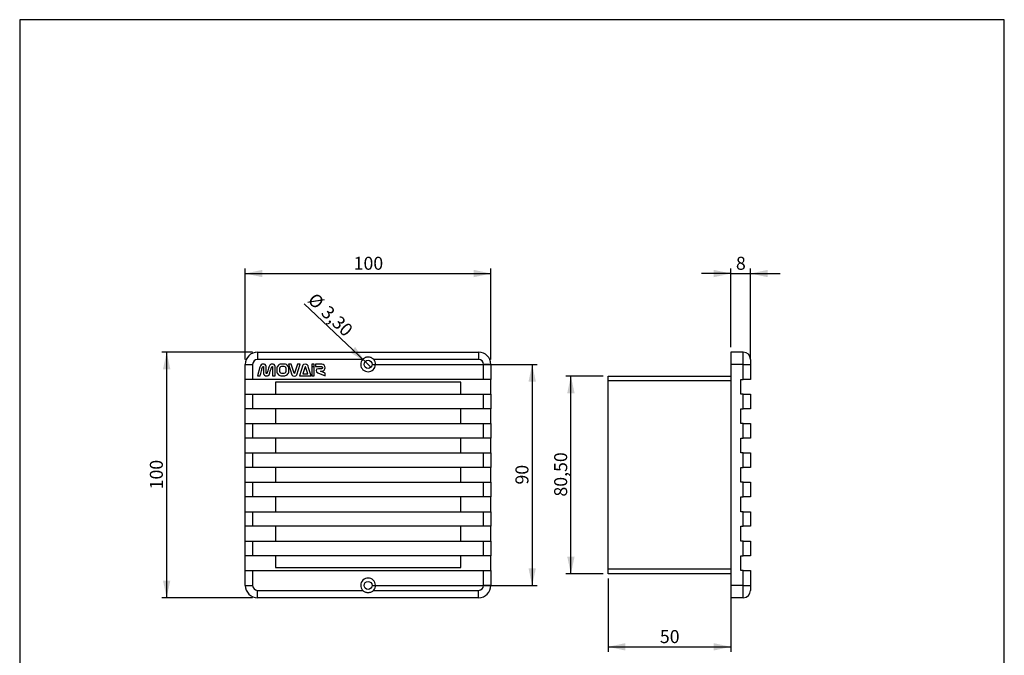
# Model space of a CAD drawing. Units: millimetres. Extents: x 5 to 206, y 8 to 292.
# Drawn here: x 5 to 206, y 163 to 292 of the extents above; entities that cross this region are included whole.
import ezdxf

# ---------------------------------------------------------------- set-up
doc = ezdxf.new("R2010")
doc.units = ezdxf.units.MM
doc.layers.add('MARGEN', color=2, linetype='Continuous')
doc.layers.add('SLD-0', color=7, linetype='Continuous')
doc.styles.add('SLDTEXTSTYLE0', font='TXT', dxfattribs={"width": 0.605})
doc.dimstyles.new('SLDDIMSTYLE0', dxfattribs={"dimtxt": 2.568319, "dimasz": 3.5, "dimexe": 0, "dimexo": 0.0625, "dimgap": 0.64208, "dimtad": 1, "dimlfac": 2, "dimrnd": 1e-09, "dimzin": 12, "dimdsep": 46, "dimtxsty": 'SLDTEXTSTYLE0', "dimsah": 1, "dimcen": 0.09, "dimadec": 0, "dimazin": 3, "dimtfac": 1, "dimtofl": 0, "dimtmove": 0, "dimatfit": 3, "dimfxl": 1, "dimfrac": 2, "dimtolj": 1, "dimtzin": 12, "dimarcsym": 0})
doc.dimstyles.new('SLDDIMSTYLE1', dxfattribs={"dimtxt": 2.568319, "dimasz": 3.5, "dimexe": 0, "dimexo": 0.0625, "dimgap": 0.64208, "dimtad": 1, "dimlfac": 2, "dimrnd": 1e-09, "dimzin": 12, "dimdsep": 46, "dimtxsty": 'SLDTEXTSTYLE0', "dimblk1": 'NONE', "dimsah": 1, "dimcen": 0, "dimadec": 0, "dimazin": 3, "dimtfac": 1, "dimtmove": 0, "dimatfit": 3, "dimldrblk": 'NONE', "dimfxl": 1, "dimfrac": 2, "dimtolj": 1, "dimtzin": 12, "dimarcsym": 0})
doc.dimstyles.new('SLDDIMSTYLE2', dxfattribs={"dimtxt": 2.568319, "dimasz": 3.5, "dimexe": 0, "dimexo": 0.0625, "dimgap": 0.64208, "dimtad": 1, "dimlfac": 2, "dimrnd": 1e-09, "dimzin": 12, "dimdsep": 46, "dimtxsty": 'SLDTEXTSTYLE0', "dimsah": 1, "dimcen": 0.09, "dimadec": 0, "dimazin": 3, "dimtfac": 1, "dimtmove": 0, "dimatfit": 0, "dimfxl": 1, "dimfrac": 2, "dimtolj": 1, "dimtzin": 12, "dimarcsym": 0})

# ---------------------------------------------------------------- blocks, each defined once
blk = doc.blocks.new('_D')
at = {"layer": 'SLD-0'}
for p, q in [((51.2, 223.19), (51.2, 241.69)), ((51.2, 240.69), (101.2, 240.69)), ((101.2, 223.19), (101.2, 241.69))]:
    blk.add_line(p, q, dxfattribs=at)
for points in [[(51.2, 240.69), (54.7, 239.94), (54.7, 241.44)], [(101.2, 240.69), (97.7, 241.44), (97.7, 239.94)]]:
    blk.add_solid(points, dxfattribs=at)
at = {"layer": 'SLD-0', "insert": (73.26, 244.1), "char_height": 2.646, "attachment_point": 1, "style": 'SLDTEXTSTYLE0'}
blk.add_mtext('100', dxfattribs=at)
blk = doc.blocks.new('_D_1')
at = {"layer": 'SLD-0'}
for p, q in [((52.7, 224.69), (34.2, 224.69)), ((35.2, 224.69), (35.2, 174.69)), ((52.7, 174.69), (34.2, 174.69))]:
    blk.add_line(p, q, dxfattribs=at)
for points in [[(35.2, 224.69), (34.45, 221.19), (35.95, 221.19)], [(35.2, 174.69), (35.95, 178.19), (34.45, 178.19)]]:
    blk.add_solid(points, dxfattribs=at)
at = {"layer": 'SLD-0', "insert": (31.78, 196.75), "char_height": 2.646, "attachment_point": 1, "rotation": 90, "style": 'SLDTEXTSTYLE0'}
blk.add_mtext('100', dxfattribs=at)
blk = doc.blocks.new('_D_2')
at = {"layer": 'SLD-0'}
for p, q in [((77.2, 222.19), (110.6, 222.19)), ((109.6, 222.19), (109.6, 177.19)), ((77.2, 177.19), (110.6, 177.19))]:
    blk.add_line(p, q, dxfattribs=at)
for points in [[(109.6, 222.19), (108.85, 218.69), (110.35, 218.69)], [(109.6, 177.19), (110.35, 180.69), (108.85, 180.69)]]:
    blk.add_solid(points, dxfattribs=at)
at = {"layer": 'SLD-0', "insert": (106.19, 197.73), "char_height": 2.646, "attachment_point": 1, "rotation": 90, "style": 'SLDTEXTSTYLE0'}
blk.add_mtext('90', dxfattribs=at)
blk = doc.blocks.new('_D_3')
at = {"layer": 'SLD-0'}
for q in [(63.22, 234.54), (76.79, 221.62)]:
    blk.add_line((75.6, 222.76), q, dxfattribs=at)
blk.add_solid([(75.6, 222.76), (73.58, 225.72), (72.55, 224.63)], dxfattribs=at)
at = {"layer": 'SLD-0', "char_height": 2.646, "attachment_point": 1, "rotation": 316.4173, "style": 'SLDTEXTSTYLE0'}
for s, insert in [('%%c', (65.55, 236.99)), ('3,30', (68.27, 234.4))]:
    blk.add_mtext(s, dxfattribs=dict(at, insert=insert))
blk = doc.blocks.new('_NONE')
blk = doc.blocks.new('_D_4')
at = {"layer": 'SLD-0'}
for p, q in [((150.05, 240.69), (144.05, 240.69)), ((150.05, 225.69), (150.05, 241.69)), ((150.05, 240.69), (154.05, 240.69)), ((154.05, 223.19), (154.05, 241.69)), ((154.05, 240.69), (160.05, 240.69))]:
    blk.add_line(p, q, dxfattribs=at)
for points in [[(150.05, 240.69), (146.55, 241.44), (146.55, 239.94)], [(154.05, 240.69), (157.55, 239.94), (157.55, 241.44)]]:
    blk.add_solid(points, dxfattribs=at)
at = {"layer": 'SLD-0', "insert": (151.07, 244.1), "char_height": 2.65, "attachment_point": 1, "style": 'SLDTEXTSTYLE0'}
blk.add_mtext('8', dxfattribs=at)
blk = doc.blocks.new('_D_5')
at = {"layer": 'SLD-0'}
for p, q in [((150.05, 221.19), (150.05, 163.69)), ((125.05, 178.57), (125.05, 163.69)), ((125.05, 164.69), (150.05, 164.69))]:
    blk.add_line(p, q, dxfattribs=at)
for points in [[(125.05, 164.69), (128.55, 163.94), (128.55, 165.44)], [(150.05, 164.69), (146.55, 165.44), (146.55, 163.94)]]:
    blk.add_solid(points, dxfattribs=at)
at = {"layer": 'SLD-0', "insert": (135.59, 168.1), "char_height": 2.646, "attachment_point": 1, "style": 'SLDTEXTSTYLE0'}
blk.add_mtext('50', dxfattribs=at)
blk = doc.blocks.new('_D_6')
at = {"layer": 'SLD-0'}
for p, q in [((124.05, 219.82), (116.48, 219.82)), ((117.48, 179.57), (117.48, 219.82)), ((124.05, 179.57), (116.48, 179.57))]:
    blk.add_line(p, q, dxfattribs=at)
for points in [[(117.48, 219.82), (116.73, 216.32), (118.23, 216.32)], [(117.48, 179.57), (118.23, 183.07), (116.73, 183.07)]]:
    blk.add_solid(points, dxfattribs=at)
at = {"layer": 'SLD-0', "insert": (114.07, 195.28), "char_height": 2.646, "attachment_point": 1, "rotation": 90, "style": 'SLDTEXTSTYLE0'}
blk.add_mtext('80,50', dxfattribs=at)

msp = doc.modelspace()

# ---------------------------------------------------------------- linework, layer by layer
at = {"color": 7, "linetype": 'Continuous', "lineweight": 30}
for p, q in [((53.6954, 224.6926), (53.6954, 223.1926)), ((53.6954, 224.6926), (98.6954, 224.6926)), ((98.6954, 224.6926), (98.6954, 223.1926)), ((150.0469, 224.6926), (150.0469, 222.1926)), ((152.5469, 224.6926), (150.0469, 224.6926)), ((152.5469, 222.1926), (152.5469, 224.6926)), ((75.0773, 223.1926), (53.6954, 223.1926)), ((98.6954, 223.1926), (77.3134, 223.1926)), ((154.0469, 223.1926), (154.0469, 222.1926)), ((51.1954, 219.1468), (51.1954, 222.1926)), ((51.1954, 222.1926), (52.6954, 222.1926)), ((52.6954, 222.1926), (52.6954, 219.1468)), ((54.1812, 221.6268), (53.6821, 219.8738)), ((54.9237, 221.6268), (54.9237, 220.3435)), ((55.4404, 220.4352), (55.4404, 221.7474)), ((56.7614, 221.6268), (56.7614, 219.8738)), ((57.2799, 219.8738), (57.2799, 221.7474)), ((59.2248, 222.2294), (58.4622, 222.2294)), ((59.1383, 221.7367), (58.5481, 221.7367)), ((60.5404, 222.2124), (59.9861, 222.2124)), ((59.9861, 222.2124), (60.7038, 220.0508)), ((61.1483, 220.397), (60.5404, 222.2124)), ((61.8338, 222.2124), (61.2382, 220.397)), ((61.6792, 220.0508), (62.3934, 222.2124)), ((62.3934, 222.2124), (61.8338, 222.2124)), ((62.9202, 222.0383), (62.2059, 219.8926)), ((63.3629, 221.6903), (62.8978, 220.2755)), ((63.9324, 220.2643), (63.451, 221.6903)), ((64.6221, 219.884), (64.1018, 221.4946)), ((65.2423, 222.2294), (64.7238, 222.2294)), ((64.7238, 222.2294), (64.7238, 221.7815)), ((64.7238, 221.7815), (65.2423, 221.7815)), ((65.2423, 221.6945), (64.7238, 221.6945)), ((64.7238, 221.6945), (64.7238, 219.8926)), ((65.2423, 221.7815), (65.2423, 222.2294)), ((65.2423, 219.8926), (65.2423, 221.6945)), ((66.8048, 222.2294), (65.4733, 222.2294)), ((65.4733, 222.2294), (65.4733, 221.7367)), ((65.4733, 221.7367), (66.7185, 221.7367)), ((65.983, 220.4728), (67.4539, 219.8391)), ((66.7185, 221.3182), (66.0847, 221.3182)), ((67.4539, 220.3917), (66.4827, 220.8138)), ((66.4827, 220.8138), (66.8048, 220.8138)), ((99.6954, 219.1468), (99.6954, 222.1926)), ((101.1954, 222.1926), (99.6954, 222.1926)), ((101.1954, 222.1926), (101.1954, 219.1468)), ((150.0469, 222.1926), (150.0469, 177.1926)), ((152.5469, 222.1926), (150.0469, 222.1926)), ((152.5469, 219.1468), (152.5469, 222.1926)), ((152.5469, 222.1926), (154.0469, 222.1926)), ((154.0469, 222.1926), (154.0469, 219.1468)), ((52.6954, 219.1468), (51.1954, 219.1468)), ((51.1954, 216.1468), (51.1954, 219.1468)), ((99.6954, 219.1468), (52.6954, 219.1468)), ((53.6821, 219.8738), (54.2124, 219.8738)), ((56.7614, 219.8738), (57.2799, 219.8738)), ((95.0704, 218.5676), (57.3204, 218.5676)), ((57.3204, 218.5676), (57.3204, 216.1468)), ((58.4622, 219.8926), (59.2248, 219.8926)), ((58.5481, 220.3987), (59.1383, 220.3987)), ((62.2059, 219.8926), (62.2206, 219.8926)), ((62.2206, 219.8926), (62.2166, 219.884)), ((62.2166, 219.884), (64.6221, 219.884)), ((62.8978, 220.2755), (63.9324, 220.2643)), ((64.7238, 219.8926), (65.2423, 219.8926)), ((67.4539, 219.8391), (67.4539, 220.3917)), ((95.0704, 216.1468), (95.0704, 218.5676)), ((101.1954, 219.1468), (99.6954, 219.1468)), ((101.1954, 216.1468), (101.1954, 219.1468)), ((125.0469, 219.8176), (150.0469, 219.8176)), ((125.0469, 218.8176), (125.0469, 219.8176)), ((150.0469, 218.8176), (125.0469, 218.8176)), ((125.0469, 180.5676), (125.0469, 218.8176)), ((152.0469, 219.1468), (152.5469, 219.1468)), ((152.0469, 216.1468), (152.0469, 219.1468)), ((154.0469, 219.1468), (152.5469, 219.1468)), ((51.1954, 213.1621), (51.1954, 216.1468)), ((51.1954, 216.1468), (52.6954, 216.1468)), ((52.6954, 216.1468), (52.6954, 213.1621)), ((52.6954, 216.1468), (99.6954, 216.1468)), ((99.6954, 213.1621), (99.6954, 216.1468)), ((99.6954, 216.1468), (101.1954, 216.1468)), ((101.1954, 216.1468), (101.1954, 213.1621)), ((152.5469, 216.1468), (152.0469, 216.1468)), ((152.5469, 213.1621), (152.5469, 216.1468)), ((152.5469, 216.1468), (154.0469, 216.1468)), ((154.0469, 216.1468), (154.0469, 213.1621)), ((52.6954, 213.1621), (51.1954, 213.1621)), ((51.1954, 210.1621), (51.1954, 213.1621)), ((99.6954, 213.1621), (52.6954, 213.1621)), ((57.3204, 213.1621), (57.3204, 210.1621)), ((95.0704, 210.1621), (95.0704, 213.1621)), ((101.1954, 213.1621), (99.6954, 213.1621)), ((101.1954, 210.1621), (101.1954, 213.1621)), ((152.0469, 213.1621), (152.5469, 213.1621)), ((152.0469, 210.1621), (152.0469, 213.1621)), ((154.0469, 213.1621), (152.5469, 213.1621)), ((51.1954, 207.1774), (51.1954, 210.1621)), ((51.1954, 210.1621), (52.6954, 210.1621)), ((52.6954, 210.1621), (52.6954, 207.1774)), ((52.6954, 210.1621), (99.6954, 210.1621)), ((99.6954, 207.1774), (99.6954, 210.1621)), ((99.6954, 210.1621), (101.1954, 210.1621)), ((101.1954, 210.1621), (101.1954, 207.1774)), ((152.5469, 210.1621), (152.0469, 210.1621)), ((152.5469, 207.1774), (152.5469, 210.1621)), ((152.5469, 210.1621), (154.0469, 210.1621)), ((154.0469, 210.1621), (154.0469, 207.1774)), ((52.6954, 207.1774), (51.1954, 207.1774)), ((51.1954, 204.1774), (51.1954, 207.1774)), ((99.6954, 207.1774), (52.6954, 207.1774)), ((57.3204, 207.1774), (57.3204, 204.1774)), ((95.0704, 204.1774), (95.0704, 207.1774)), ((101.1954, 207.1774), (99.6954, 207.1774)), ((101.1954, 204.1774), (101.1954, 207.1774)), ((152.0469, 207.1774), (152.5469, 207.1774)), ((152.0469, 204.1774), (152.0469, 207.1774)), ((154.0469, 207.1774), (152.5469, 207.1774)), ((51.1954, 201.1926), (51.1954, 204.1774)), ((51.1954, 204.1774), (52.6954, 204.1774)), ((52.6954, 204.1774), (52.6954, 201.1926)), ((52.6954, 204.1774), (99.6954, 204.1774)), ((99.6954, 201.1926), (99.6954, 204.1774)), ((99.6954, 204.1774), (101.1954, 204.1774)), ((101.1954, 204.1774), (101.1954, 201.1926)), ((152.5469, 204.1774), (152.0469, 204.1774)), ((152.5469, 201.1926), (152.5469, 204.1774)), ((152.5469, 204.1774), (154.0469, 204.1774)), ((154.0469, 204.1774), (154.0469, 201.1926)), ((52.6954, 201.1926), (51.1954, 201.1926)), ((51.1954, 198.1926), (51.1954, 201.1926)), ((99.6954, 201.1926), (52.6954, 201.1926)), ((57.3204, 201.1926), (57.3204, 198.1926)), ((95.0704, 198.1926), (95.0704, 201.1926)), ((101.1954, 201.1926), (99.6954, 201.1926)), ((101.1954, 198.1926), (101.1954, 201.1926)), ((152.0469, 201.1926), (152.5469, 201.1926)), ((152.0469, 198.1926), (152.0469, 201.1926)), ((154.0469, 201.1926), (152.5469, 201.1926)), ((51.1954, 195.2079), (51.1954, 198.1926)), ((51.1954, 198.1926), (52.6954, 198.1926)), ((52.6954, 198.1926), (52.6954, 195.2079)), ((52.6954, 198.1926), (99.6954, 198.1926)), ((99.6954, 195.2079), (99.6954, 198.1926)), ((99.6954, 198.1926), (101.1954, 198.1926)), ((101.1954, 198.1926), (101.1954, 195.2079)), ((152.5469, 198.1926), (152.0469, 198.1926)), ((152.5469, 195.2079), (152.5469, 198.1926)), ((152.5469, 198.1926), (154.0469, 198.1926)), ((154.0469, 198.1926), (154.0469, 195.2079)), ((52.6954, 195.2079), (51.1954, 195.2079)), ((51.1954, 192.2079), (51.1954, 195.2079)), ((99.6954, 195.2079), (52.6954, 195.2079)), ((57.3204, 195.2079), (57.3204, 192.2079)), ((95.0704, 192.2079), (95.0704, 195.2079)), ((101.1954, 195.2079), (99.6954, 195.2079)), ((101.1954, 192.2079), (101.1954, 195.2079)), ((152.0469, 195.2079), (152.5469, 195.2079)), ((152.0469, 192.2079), (152.0469, 195.2079)), ((154.0469, 195.2079), (152.5469, 195.2079)), ((51.1954, 189.2232), (51.1954, 192.2079)), ((51.1954, 192.2079), (52.6954, 192.2079)), ((52.6954, 192.2079), (52.6954, 189.2232)), ((52.6954, 192.2079), (99.6954, 192.2079)), ((99.6954, 189.2232), (99.6954, 192.2079)), ((99.6954, 192.2079), (101.1954, 192.2079)), ((101.1954, 192.2079), (101.1954, 189.2232)), ((152.5469, 192.2079), (152.0469, 192.2079)), ((152.5469, 189.2232), (152.5469, 192.2079)), ((152.5469, 192.2079), (154.0469, 192.2079)), ((154.0469, 192.2079), (154.0469, 189.2232)), ((52.6954, 189.2232), (51.1954, 189.2232)), ((51.1954, 186.2232), (51.1954, 189.2232)), ((99.6954, 189.2232), (52.6954, 189.2232)), ((57.3204, 189.2232), (57.3204, 186.2232)), ((95.0704, 186.2232), (95.0704, 189.2232)), ((101.1954, 189.2232), (99.6954, 189.2232)), ((101.1954, 186.2232), (101.1954, 189.2232)), ((152.0469, 189.2232), (152.5469, 189.2232)), ((152.0469, 186.2232), (152.0469, 189.2232)), ((154.0469, 189.2232), (152.5469, 189.2232)), ((51.1954, 183.2385), (51.1954, 186.2232)), ((51.1954, 186.2232), (52.6954, 186.2232)), ((52.6954, 186.2232), (52.6954, 183.2385)), ((52.6954, 186.2232), (99.6954, 186.2232)), ((99.6954, 183.2385), (99.6954, 186.2232)), ((99.6954, 186.2232), (101.1954, 186.2232)), ((101.1954, 186.2232), (101.1954, 183.2385)), ((152.5469, 186.2232), (152.0469, 186.2232)), ((152.5469, 183.2385), (152.5469, 186.2232)), ((152.5469, 186.2232), (154.0469, 186.2232)), ((154.0469, 186.2232), (154.0469, 183.2385)), ((52.6954, 183.2385), (51.1954, 183.2385)), ((51.1954, 180.2385), (51.1954, 183.2385)), ((99.6954, 183.2385), (52.6954, 183.2385)), ((57.3204, 183.2385), (57.3204, 180.8176)), ((95.0704, 180.8176), (95.0704, 183.2385)), ((101.1954, 183.2385), (99.6954, 183.2385)), ((101.1954, 180.2385), (101.1954, 183.2385)), ((152.0469, 183.2385), (152.5469, 183.2385)), ((152.0469, 180.2385), (152.0469, 183.2385)), ((154.0469, 183.2385), (152.5469, 183.2385)), ((57.3204, 180.8176), (95.0704, 180.8176)), ((125.0469, 180.5676), (150.0469, 180.5676)), ((125.0469, 179.5676), (125.0469, 180.5676)), ((51.1954, 177.1926), (51.1954, 180.2385)), ((51.1954, 180.2385), (52.6954, 180.2385)), ((52.6954, 180.2385), (52.6954, 177.1926)), ((52.6954, 180.2385), (99.6954, 180.2385)), ((99.6954, 177.1926), (99.6954, 180.2385)), ((99.6954, 180.2385), (101.1954, 180.2385)), ((101.1954, 180.2385), (101.1954, 177.1926)), ((150.0469, 179.5676), (125.0469, 179.5676)), ((152.5469, 180.2385), (152.0469, 180.2385)), ((152.5469, 177.1926), (152.5469, 180.2385)), ((152.5469, 180.2385), (154.0469, 180.2385)), ((154.0469, 180.2385), (154.0469, 177.1926)), ((51.1954, 177.1926), (52.6954, 177.1926)), ((101.1954, 177.1926), (99.6954, 177.1926)), ((152.5469, 177.1926), (150.0469, 177.1926)), ((150.0469, 177.1926), (150.0469, 174.6926)), ((152.5469, 174.6926), (152.5469, 177.1926)), ((152.5469, 177.1926), (154.0469, 177.1926)), ((154.0469, 177.1926), (154.0469, 176.1926)), ((53.6954, 174.6926), (53.6954, 176.1926)), ((53.6954, 176.1926), (75.0773, 176.1926)), ((98.6954, 174.6926), (53.6954, 174.6926)), ((77.3134, 176.1926), (98.6954, 176.1926)), ((98.6954, 174.6926), (98.6954, 176.1926)), ((152.5469, 174.6926), (150.0469, 174.6926))]:
    msp.add_line(p, q, dxfattribs=at)
for centre in [(76.1954, 222.1926), (76.1954, 177.1926)]:
    msp.add_circle(centre, 0.825, dxfattribs=at)
for centre, radius, start, end in [((53.6954, 222.1926), 2.5, 90, 180), ((98.6954, 222.1926), 2.5, 0, 90), ((152.5469, 223.1926), 1.5, 0, 90), ((53.6954, 222.1926), 1, 90, 180), ((76.1954, 222.1926), 1.5, 138.189685, 41.810315), ((98.6954, 222.1926), 1, 0, 90), ((76.1954, 177.1926), 1.5, 318.189685, 221.810315), ((53.6954, 177.1926), 2.5, 180, 270), ((53.6954, 177.1926), 1, 180, 270), ((98.6954, 177.1926), 1, 270, 0), ((98.6954, 177.1926), 2.5, 270, 0), ((152.5469, 176.1926), 1.5, 270, 0)]:
    msp.add_arc(centre, radius, start, end, dxfattribs=at)
for points in [[(77.3134, 223.1926), (77.2423, 223.2721), (77.1644, 223.3424), (76.9953, 223.4659), (76.903, 223.5194), (76.7117, 223.6049), (76.6123, 223.6374), (76.4055, 223.6816), (76.2999, 223.6927), (76.0902, 223.6926), (75.984, 223.6814), (75.7778, 223.6372), (75.6784, 223.6047), (75.4865, 223.5187), (75.3947, 223.4654), (75.2262, 223.3423), (75.1484, 223.2721), (75.0773, 223.1926)], [(77.3134, 176.1926), (77.2423, 176.1132), (77.1644, 176.0429), (76.9953, 175.9194), (76.903, 175.8659), (76.7117, 175.7804), (76.6123, 175.7479), (76.4055, 175.7037), (76.2999, 175.6926), (76.0902, 175.6927), (75.984, 175.7039), (75.7778, 175.7481), (75.6784, 175.7806), (75.4865, 175.8666), (75.3947, 175.9199), (75.2262, 176.043), (75.1484, 176.1131), (75.0773, 176.1926)]]:
    msp.add_open_spline(points, degree=3, knots=[0, 0, 0, 0, 0.125, 0.125, 0.25, 0.25, 0.375, 0.375, 0.5, 0.5, 0.625, 0.625, 0.75, 0.75, 0.875, 0.875, 1, 1, 1, 1], dxfattribs=at)
for points in [[(54.4452, 222.1036), (54.3288, 221.9961), (54.2412, 221.8367), (54.1812, 221.6268)], [(54.3364, 220.3629), (54.4305, 220.7186), (54.5192, 221.0208), (54.6016, 221.2682)], [(54.8202, 222.2536), (54.678, 222.2536), (54.5528, 222.2036), (54.4452, 222.1036)], [(54.6016, 221.2682), (54.7097, 221.5922), (54.7879, 221.7509), (54.8361, 221.7438)], [(55.2476, 222.1383), (55.1371, 222.2153), (54.9948, 222.2536), (54.8202, 222.2536)], [(54.8361, 221.7438), (54.8702, 221.7356), (54.8937, 221.7227), (54.9055, 221.7045)], [(54.9055, 221.7045), (54.9179, 221.6856), (54.9237, 221.6598), (54.9237, 221.6268)], [(55.4404, 221.7474), (55.4404, 221.9184), (55.3764, 222.0484), (55.2476, 222.1383)], [(55.8449, 221.1484), (55.7532, 220.7668), (55.6862, 220.5293), (55.6439, 220.4352)], [(56.1071, 221.9026), (56.0154, 221.7474), (55.9278, 221.4957), (55.8449, 221.1484)], [(56.6597, 222.2536), (56.4293, 222.2536), (56.2446, 222.1366), (56.1071, 221.9026)], [(56.15, 220.2988), (56.1606, 220.3288), (56.2071, 220.4946), (56.2894, 220.7968)], [(56.2894, 220.7968), (56.3663, 221.079), (56.4316, 221.2929), (56.4857, 221.4388)], [(56.4857, 221.4388), (56.5627, 221.6492), (56.6262, 221.7509), (56.6756, 221.7438)], [(57.0871, 222.1383), (56.9754, 222.2153), (56.8332, 222.2536), (56.6597, 222.2536)], [(56.6756, 221.7438), (56.7085, 221.7356), (56.7314, 221.7227), (56.7432, 221.7045)], [(56.7432, 221.7045), (56.7555, 221.6856), (56.7614, 221.6598), (56.7614, 221.6268)], [(57.2799, 221.7474), (57.2799, 221.9184), (57.2159, 222.0484), (57.0871, 222.1383)], [(57.8162, 221.8573), (57.6716, 221.6333), (57.5992, 221.3617), (57.5992, 221.0413)], [(57.5992, 221.0413), (57.5992, 220.728), (57.6704, 220.4646), (57.8127, 220.2506)], [(58.4622, 222.2294), (58.1924, 222.2294), (57.9773, 222.1054), (57.8162, 221.8573)], [(58.25, 221.5334), (58.1848, 221.4117), (58.1519, 221.2624), (58.1519, 221.0842)], [(58.1519, 221.0842), (58.1519, 220.9002), (58.1854, 220.7439), (58.2518, 220.6139)], [(58.5481, 221.7367), (58.4217, 221.7367), (58.3223, 221.6692), (58.25, 221.5334)], [(58.2518, 220.6139), (58.3253, 220.4705), (58.4241, 220.3987), (58.5481, 220.3987)], [(59.4381, 221.5334), (59.3658, 221.6692), (59.2659, 221.7367), (59.1383, 221.7367)], [(59.1383, 220.3987), (59.2612, 220.3987), (59.36, 220.4705), (59.4346, 220.6139)], [(59.8708, 221.8573), (59.7097, 222.1054), (59.4946, 222.2294), (59.2248, 222.2294)], [(59.4346, 220.6139), (59.5022, 220.7439), (59.5363, 220.9002), (59.5363, 221.0842)], [(59.5363, 221.0842), (59.5363, 221.2624), (59.5034, 221.4117), (59.4381, 221.5334)], [(60.0877, 221.0413), (60.0877, 221.3617), (60.0154, 221.6333), (59.8708, 221.8573)], [(59.8761, 220.2506), (60.0172, 220.4634), (60.0877, 220.7268), (60.0877, 221.0413)], [(63.8954, 222.0383), (63.703, 222.3185), (63.0048, 222.2926), (62.9202, 222.0383)], [(63.451, 221.6903), (63.4378, 221.7296), (63.3746, 221.7262), (63.3629, 221.6903)], [(64.1018, 221.4946), (63.9966, 221.8202), (63.9237, 222.0007), (63.8954, 222.0383)], [(66.0847, 221.3182), (65.4517, 221.3182), (65.4715, 220.6932), (65.983, 220.4728)], [(66.7185, 221.7367), (66.7772, 221.7367), (66.823, 221.7144), (66.8566, 221.6698)], [(66.8566, 221.3817), (66.823, 221.3394), (66.7772, 221.3182), (66.7185, 221.3182)], [(67.2763, 222.009), (67.1605, 222.1559), (67.0035, 222.2294), (66.8048, 222.2294)], [(66.8048, 220.8138), (67.0047, 220.8138), (67.1623, 220.8873), (67.2781, 221.0343)], [(66.8566, 221.6698), (66.8865, 221.6292), (66.9013, 221.5804), (66.9013, 221.5234)], [(66.9013, 221.5234), (66.9013, 221.4669), (66.8865, 221.4199), (66.8566, 221.3817)], [(67.4351, 221.5216), (67.4351, 221.7133), (67.3821, 221.8755), (67.2763, 222.009)], [(67.2781, 221.0343), (67.3827, 221.1666), (67.4351, 221.3288), (67.4351, 221.5216)], [(54.2124, 219.8738), (54.2535, 220.0366), (54.2953, 220.1995), (54.3364, 220.3629)], [(54.9237, 220.3435), (54.9237, 220.1942), (54.9849, 220.0713), (55.1065, 219.9749)], [(55.1065, 219.9749), (55.2212, 219.8844), (55.3582, 219.8391), (55.518, 219.8391)], [(55.5145, 220.3406), (55.4652, 220.3406), (55.4404, 220.3723), (55.4404, 220.4352)], [(55.5869, 220.3665), (55.5627, 220.3494), (55.5386, 220.3406), (55.5145, 220.3406)], [(55.518, 219.8391), (55.6568, 219.8391), (55.7809, 219.8756), (55.8902, 219.9479)], [(55.6439, 220.4352), (55.6298, 220.4064), (55.611, 220.3835), (55.5869, 220.3665)], [(55.8902, 219.9479), (56.0131, 220.029), (56.0995, 220.146), (56.15, 220.2988)], [(57.8127, 220.2506), (57.9714, 220.0119), (58.1877, 219.8926), (58.4622, 219.8926)], [(59.2248, 219.8926), (59.5005, 219.8926), (59.7174, 220.0119), (59.8761, 220.2506)], [(60.7038, 220.0508), (60.8083, 219.736), (61.5763, 219.7395), (61.6792, 220.0508)], [(61.2382, 220.397), (61.2207, 220.3608), (61.1562, 220.3533), (61.1483, 220.397)]]:
    msp.add_open_spline(points, degree=3, dxfattribs=at)
at = {"layer": 'MARGEN', "color": 7}
msp.add_line((205.6927, 7.9031), (205.6927, 292.3673), dxfattribs=at)
at = {"layer": 'SLD-0'}
for p, q in [((205.6927, 292.3673), (5.2871, 292.3673)), ((5.2871, 292.3673), (5.2871, 7.9031))]:
    msp.add_line(p, q, dxfattribs=at)

# ---------------------------------------------------------------- dimensions: what is measured, and where the dimension line sits
for base, p1, p2, dimstyle, picture, middle in [((101.1954, 240.6926), (51.1954, 222.1926), (101.1954, 222.1926), 'SLDDIMSTYLE0', '_D', (76.1954, 240.6926)), ((154.0469, 240.6926), (150.0469, 224.6926), (154.0469, 222.1926), 'SLDDIMSTYLE2', '_D_4', (152.0469, 240.6926)), ((150.0469, 164.6926), (125.0469, 179.5676), (150.0469, 222.1926), 'SLDDIMSTYLE0', '_D_5', (137.5469, 164.6926))]:
    dim = msp.add_linear_dim(base=base, p1=p1, p2=p2, dimstyle=dimstyle, dxfattribs=at)
    dim.commit()
    dim.dimension.update_dxf_attribs({"geometry": picture, "text_midpoint": middle, "dimtype": 160})
dim = msp.add_diameter_dim_2p(p1=(76.793, 221.6239), p2=(75.5977, 222.7614), dimstyle='SLDDIMSTYLE1', dxfattribs=at)
dim.commit()
dim.dimension.update_dxf_attribs({"geometry": '_D_3', "text_midpoint": (66.9379, 231.003), "dimtype": 163})
for base, p1, p2, picture, middle in [((35.1954, 174.6926), (53.6954, 224.6926), (53.6954, 174.6926), '_D_1', (35.1954, 199.6926)), ((109.6006, 177.1926), (76.1954, 222.1926), (76.1954, 177.1926), '_D_2', (109.6006, 199.6926)), ((117.48, 219.8176), (125.0469, 179.5676), (125.0469, 219.8176), '_D_6', (117.48, 199.6926))]:
    dim = msp.add_linear_dim(base=base, p1=p1, p2=p2, angle=90, dimstyle='SLDDIMSTYLE0', dxfattribs=at)
    dim.commit()
    dim.dimension.update_dxf_attribs({"geometry": picture, "text_midpoint": middle, "dimtype": 160})

doc.saveas('drawing.dxf')
